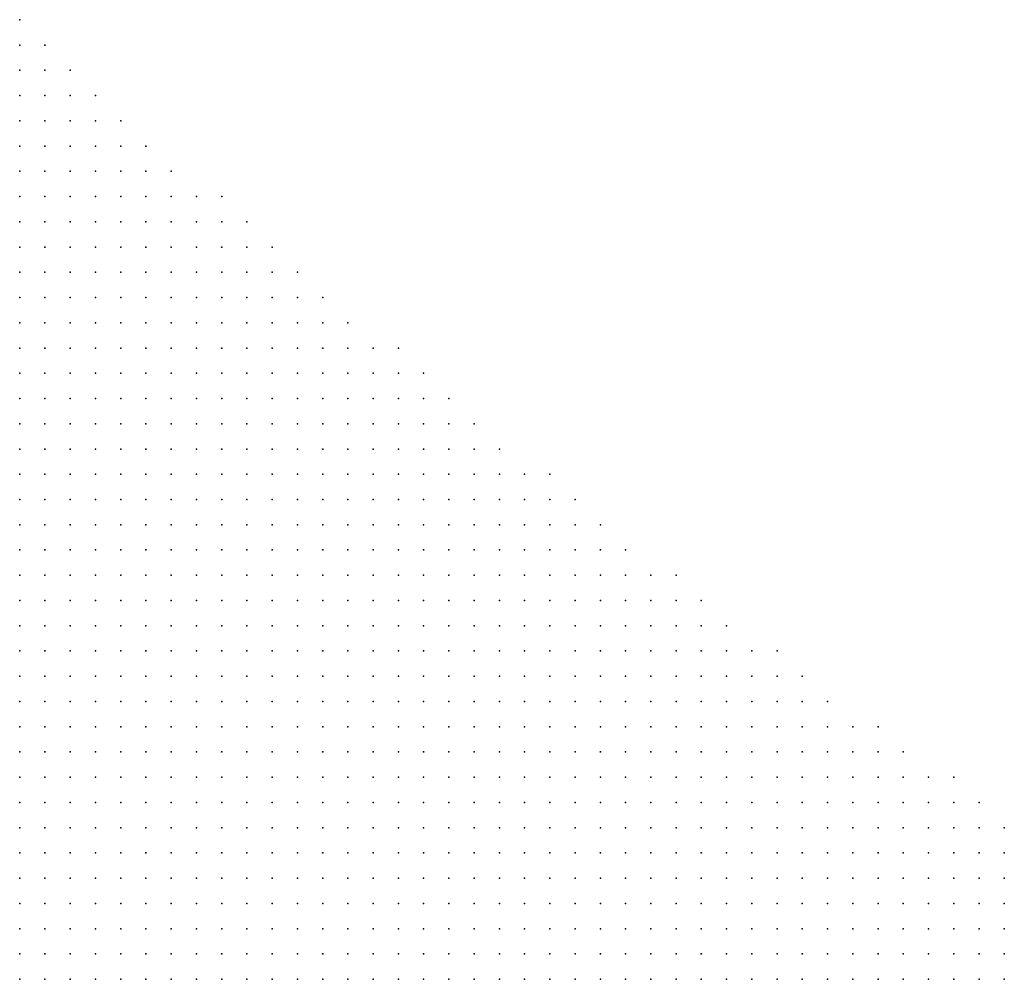
# Model space of a CAD drawing. Units: inches. Extents: x -1.3 to 1.3, y -1.1 to 1.1.
# Drawn here: x 0.98 to 1.05, y -0.42 to -0.34 of the extents above; entities that cross this region are included whole.
import ezdxf

# ---------------------------------------------------------------- set-up
doc = ezdxf.new("R2010")
doc.units = ezdxf.units.IN
doc.header["$MEASUREMENT"] = 0
doc.header["$PDMODE"] = 32
doc.header["$PDSIZE"] = 1e-05
doc.layers.add('layer5', color=5, linetype='Continuous')
doc.layers.add('layer6', color=6, linetype='Continuous')

msp = doc.modelspace()

# ---------------------------------------------------------------- linework, layer by layer
at = {"layer": 'layer5', "color": 5}
for p in [(0.9755, -0.3397), (0.9755, -0.3417), (0.9775, -0.3417), (0.9755, -0.3437), (0.9775, -0.3437), (0.9795, -0.3437), (0.9755, -0.3457), (0.9775, -0.3457), (0.9795, -0.3457), (0.9815, -0.3457), (0.9755, -0.3477), (0.9775, -0.3477), (0.9795, -0.3477), (0.9815, -0.3477), (0.9835, -0.3477), (0.9755, -0.3497), (0.9775, -0.3497), (0.9795, -0.3497), (0.9815, -0.3497), (0.9835, -0.3497), (0.9855, -0.3497), (0.9755, -0.3517), (0.9775, -0.3517), (0.9795, -0.3517), (0.9815, -0.3517), (0.9835, -0.3517), (0.9855, -0.3517), (0.9875, -0.3517), (0.9755, -0.3537), (0.9775, -0.3537), (0.9795, -0.3537), (0.9815, -0.3537), (0.9835, -0.3537), (0.9855, -0.3537), (0.9875, -0.3537), (0.9895, -0.3537), (0.9915, -0.3537), (0.9755, -0.3557), (0.9775, -0.3557), (0.9795, -0.3557), (0.9815, -0.3557), (0.9835, -0.3557), (0.9855, -0.3557), (0.9875, -0.3557), (0.9895, -0.3557), (0.9915, -0.3557), (0.9935, -0.3557), (0.9755, -0.3577), (0.9775, -0.3577), (0.9795, -0.3577), (0.9815, -0.3577), (0.9835, -0.3577), (0.9855, -0.3577), (0.9875, -0.3577), (0.9895, -0.3577), (0.9915, -0.3577), (0.9935, -0.3577), (0.9955, -0.3577), (0.9755, -0.3597), (0.9775, -0.3597), (0.9795, -0.3597), (0.9815, -0.3597), (0.9835, -0.3597), (0.9855, -0.3597), (0.9875, -0.3597), (0.9895, -0.3597), (0.9915, -0.3597), (0.9935, -0.3597), (0.9955, -0.3597), (0.9975, -0.3597), (0.9755, -0.3617), (0.9775, -0.3617), (0.9795, -0.3617), (0.9815, -0.3617), (0.9835, -0.3617), (0.9855, -0.3617), (0.9875, -0.3617), (0.9895, -0.3617), (0.9915, -0.3617), (0.9935, -0.3617), (0.9955, -0.3617), (0.9975, -0.3617), (0.9995, -0.3617), (0.9755, -0.3637), (0.9775, -0.3637), (0.9795, -0.3637), (0.9815, -0.3637), (0.9835, -0.3637), (0.9855, -0.3637), (0.9875, -0.3637), (0.9895, -0.3637), (0.9915, -0.3637), (0.9935, -0.3637), (0.9955, -0.3637), (0.9975, -0.3637), (0.9995, -0.3637), (1.0015, -0.3637), (0.9755, -0.3657), (0.9775, -0.3657), (0.9795, -0.3657), (0.9815, -0.3657), (0.9835, -0.3657), (0.9855, -0.3657), (0.9875, -0.3657), (0.9895, -0.3657), (0.9915, -0.3657), (0.9935, -0.3657), (0.9955, -0.3657), (0.9975, -0.3657), (0.9995, -0.3657), (1.0015, -0.3657), (1.0035, -0.3657), (1.0055, -0.3657), (0.9755, -0.3677), (0.9775, -0.3677), (0.9795, -0.3677), (0.9815, -0.3677), (0.9835, -0.3677), (0.9855, -0.3677), (0.9875, -0.3677), (0.9895, -0.3677), (0.9915, -0.3677), (0.9935, -0.3677), (0.9955, -0.3677), (0.9975, -0.3677), (0.9995, -0.3677), (1.0015, -0.3677), (1.0035, -0.3677), (1.0055, -0.3677), (1.0075, -0.3677), (0.9755, -0.3697), (0.9775, -0.3697), (0.9795, -0.3697), (0.9815, -0.3697), (0.9835, -0.3697), (0.9855, -0.3697), (0.9875, -0.3697), (0.9895, -0.3697), (0.9915, -0.3697), (0.9935, -0.3697), (0.9955, -0.3697), (0.9975, -0.3697), (0.9995, -0.3697), (1.0015, -0.3697), (1.0035, -0.3697), (1.0055, -0.3697), (1.0075, -0.3697), (1.0095, -0.3697), (0.9755, -0.3717), (0.9775, -0.3717), (0.9795, -0.3717), (0.9815, -0.3717), (0.9835, -0.3717), (0.9855, -0.3717), (0.9875, -0.3717), (0.9895, -0.3717), (0.9915, -0.3717), (0.9935, -0.3717), (0.9955, -0.3717), (0.9975, -0.3717), (0.9995, -0.3717), (1.0015, -0.3717), (1.0035, -0.3717), (1.0055, -0.3717), (1.0075, -0.3717), (1.0095, -0.3717), (1.0115, -0.3717), (0.9755, -0.3737), (0.9775, -0.3737), (0.9795, -0.3737), (0.9815, -0.3737), (0.9835, -0.3737), (0.9855, -0.3737), (0.9875, -0.3737), (0.9895, -0.3737), (0.9915, -0.3737), (0.9935, -0.3737), (0.9955, -0.3737), (0.9975, -0.3737), (0.9995, -0.3737), (1.0015, -0.3737), (1.0035, -0.3737), (1.0055, -0.3737), (1.0075, -0.3737), (1.0095, -0.3737), (1.0115, -0.3737), (1.0135, -0.3737), (0.9755, -0.3757), (0.9775, -0.3757), (0.9795, -0.3757), (0.9815, -0.3757), (0.9835, -0.3757), (0.9855, -0.3757), (0.9875, -0.3757), (0.9895, -0.3757), (0.9915, -0.3757), (0.9935, -0.3757), (0.9955, -0.3757), (0.9975, -0.3757), (0.9995, -0.3757), (1.0015, -0.3757), (1.0035, -0.3757), (1.0055, -0.3757), (1.0075, -0.3757), (1.0095, -0.3757), (1.0115, -0.3757), (1.0135, -0.3757), (1.0155, -0.3757), (1.0175, -0.3757), (0.9755, -0.3777), (0.9775, -0.3777), (0.9795, -0.3777), (0.9815, -0.3777), (0.9835, -0.3777), (0.9855, -0.3777), (0.9875, -0.3777), (0.9895, -0.3777), (0.9915, -0.3777), (0.9935, -0.3777), (0.9955, -0.3777), (0.9975, -0.3777), (0.9995, -0.3777), (1.0015, -0.3777), (1.0035, -0.3777), (1.0055, -0.3777), (1.0075, -0.3777), (1.0095, -0.3777), (1.0115, -0.3777), (1.0135, -0.3777), (1.0155, -0.3777), (1.0175, -0.3777), (1.0195, -0.3777), (0.9755, -0.3797), (0.9775, -0.3797), (0.9795, -0.3797), (0.9815, -0.3797), (0.9835, -0.3797), (0.9855, -0.3797), (0.9875, -0.3797), (0.9895, -0.3797), (0.9915, -0.3797), (0.9935, -0.3797), (0.9955, -0.3797), (0.9975, -0.3797), (0.9995, -0.3797), (1.0015, -0.3797), (1.0035, -0.3797), (1.0055, -0.3797), (1.0075, -0.3797), (1.0095, -0.3797), (1.0115, -0.3797), (1.0135, -0.3797), (1.0155, -0.3797), (1.0175, -0.3797), (1.0195, -0.3797), (1.0215, -0.3797), (0.9755, -0.3817), (0.9775, -0.3817), (0.9795, -0.3817), (0.9815, -0.3817), (0.9835, -0.3817), (0.9855, -0.3817), (0.9875, -0.3817), (0.9895, -0.3817), (0.9915, -0.3817), (0.9935, -0.3817), (0.9955, -0.3817), (0.9975, -0.3817), (0.9995, -0.3817), (1.0015, -0.3817), (1.0035, -0.3817), (1.0055, -0.3817), (1.0075, -0.3817), (1.0095, -0.3817), (1.0115, -0.3817), (1.0135, -0.3817), (1.0155, -0.3817), (1.0175, -0.3817), (1.0195, -0.3817), (1.0215, -0.3817), (1.0235, -0.3817), (0.9755, -0.3837), (0.9775, -0.3837), (0.9795, -0.3837), (0.9815, -0.3837), (0.9835, -0.3837), (0.9855, -0.3837), (0.9875, -0.3837), (0.9895, -0.3837), (0.9915, -0.3837), (0.9935, -0.3837), (0.9955, -0.3837), (0.9975, -0.3837), (0.9995, -0.3837), (1.0015, -0.3837), (1.0035, -0.3837), (1.0055, -0.3837), (1.0075, -0.3837), (1.0095, -0.3837), (1.0115, -0.3837), (1.0135, -0.3837), (1.0155, -0.3837), (1.0175, -0.3837), (1.0195, -0.3837), (1.0215, -0.3837), (1.0235, -0.3837), (1.0255, -0.3837), (1.0275, -0.3837), (0.9755, -0.3857), (0.9775, -0.3857), (0.9795, -0.3857), (0.9815, -0.3857), (0.9835, -0.3857), (0.9855, -0.3857), (0.9875, -0.3857), (0.9895, -0.3857), (0.9915, -0.3857), (0.9935, -0.3857), (0.9955, -0.3857), (0.9975, -0.3857), (0.9995, -0.3857), (1.0015, -0.3857), (1.0035, -0.3857), (1.0055, -0.3857), (1.0075, -0.3857), (1.0095, -0.3857), (1.0115, -0.3857), (1.0135, -0.3857), (1.0155, -0.3857), (1.0175, -0.3857), (1.0195, -0.3857), (1.0215, -0.3857), (1.0235, -0.3857), (1.0255, -0.3857), (1.0275, -0.3857), (1.0295, -0.3857), (0.9755, -0.3877), (0.9775, -0.3877), (0.9795, -0.3877), (0.9815, -0.3877), (0.9835, -0.3877), (0.9855, -0.3877), (0.9875, -0.3877), (0.9895, -0.3877), (0.9915, -0.3877), (0.9935, -0.3877), (0.9955, -0.3877), (0.9975, -0.3877), (0.9995, -0.3877), (1.0015, -0.3877), (1.0035, -0.3877), (1.0055, -0.3877), (1.0075, -0.3877), (1.0095, -0.3877), (1.0115, -0.3877), (1.0135, -0.3877), (1.0155, -0.3877), (1.0175, -0.3877), (1.0195, -0.3877), (1.0215, -0.3877), (1.0235, -0.3877), (1.0255, -0.3877), (1.0275, -0.3877), (1.0295, -0.3877), (1.0315, -0.3877), (0.9755, -0.3897), (0.9775, -0.3897), (0.9795, -0.3897), (0.9815, -0.3897), (0.9835, -0.3897), (0.9855, -0.3897), (0.9875, -0.3897), (0.9895, -0.3897), (0.9915, -0.3897), (0.9935, -0.3897), (0.9955, -0.3897), (0.9975, -0.3897), (0.9995, -0.3897), (1.0015, -0.3897), (1.0035, -0.3897), (1.0055, -0.3897), (1.0075, -0.3897), (1.0095, -0.3897), (1.0115, -0.3897), (1.0135, -0.3897), (1.0155, -0.3897), (1.0175, -0.3897), (1.0195, -0.3897), (1.0215, -0.3897), (1.0235, -0.3897), (1.0255, -0.3897), (1.0275, -0.3897), (1.0295, -0.3897), (1.0315, -0.3897), (1.0335, -0.3897), (1.0355, -0.3897), (0.9755, -0.3917), (0.9775, -0.3917), (0.9795, -0.3917), (0.9815, -0.3917), (0.9835, -0.3917), (0.9855, -0.3917), (0.9875, -0.3917), (0.9895, -0.3917), (0.9915, -0.3917), (0.9935, -0.3917), (0.9955, -0.3917), (0.9975, -0.3917), (0.9995, -0.3917), (1.0015, -0.3917), (1.0035, -0.3917), (1.0055, -0.3917), (1.0075, -0.3917), (1.0095, -0.3917), (1.0115, -0.3917), (1.0135, -0.3917), (1.0155, -0.3917), (1.0175, -0.3917), (1.0195, -0.3917), (1.0215, -0.3917), (1.0235, -0.3917), (1.0255, -0.3917), (1.0275, -0.3917), (1.0295, -0.3917), (1.0315, -0.3917), (1.0335, -0.3917), (1.0355, -0.3917), (1.0375, -0.3917), (0.9755, -0.3937), (0.9775, -0.3937), (0.9795, -0.3937), (0.9815, -0.3937), (0.9835, -0.3937), (0.9855, -0.3937), (0.9875, -0.3937), (0.9895, -0.3937), (0.9915, -0.3937), (0.9935, -0.3937), (0.9955, -0.3937), (0.9975, -0.3937), (0.9995, -0.3937), (1.0015, -0.3937), (1.0035, -0.3937), (1.0055, -0.3937), (1.0075, -0.3937), (1.0095, -0.3937), (1.0115, -0.3937), (1.0135, -0.3937), (1.0155, -0.3937), (1.0175, -0.3937), (1.0195, -0.3937), (1.0215, -0.3937), (1.0235, -0.3937), (1.0255, -0.3937), (1.0275, -0.3937), (1.0295, -0.3937), (1.0315, -0.3937), (1.0335, -0.3937), (1.0355, -0.3937), (1.0375, -0.3937), (1.0395, -0.3937), (0.9755, -0.3957), (0.9775, -0.3957), (0.9795, -0.3957), (0.9815, -0.3957), (0.9835, -0.3957), (0.9855, -0.3957), (0.9875, -0.3957), (0.9895, -0.3957), (0.9915, -0.3957), (0.9935, -0.3957), (0.9955, -0.3957), (0.9975, -0.3957), (0.9995, -0.3957), (1.0015, -0.3957), (1.0035, -0.3957), (1.0055, -0.3957), (1.0075, -0.3957), (1.0095, -0.3957), (1.0115, -0.3957), (1.0135, -0.3957), (1.0155, -0.3957), (1.0175, -0.3957), (1.0195, -0.3957), (1.0215, -0.3957), (1.0235, -0.3957), (1.0255, -0.3957), (1.0275, -0.3957), (1.0295, -0.3957), (1.0315, -0.3957), (1.0335, -0.3957), (1.0355, -0.3957), (1.0375, -0.3957), (1.0395, -0.3957), (1.0415, -0.3957), (1.0435, -0.3957), (0.9755, -0.3977), (0.9775, -0.3977), (0.9795, -0.3977), (0.9815, -0.3977), (0.9835, -0.3977), (0.9855, -0.3977), (0.9875, -0.3977), (0.9895, -0.3977), (0.9915, -0.3977), (0.9935, -0.3977), (0.9955, -0.3977), (0.9975, -0.3977), (0.9995, -0.3977), (1.0015, -0.3977), (1.0035, -0.3977), (1.0055, -0.3977), (1.0075, -0.3977), (1.0095, -0.3977), (1.0115, -0.3977), (1.0135, -0.3977), (1.0155, -0.3977), (1.0175, -0.3977), (1.0195, -0.3977), (1.0215, -0.3977), (1.0235, -0.3977), (1.0255, -0.3977), (1.0275, -0.3977), (1.0295, -0.3977), (1.0315, -0.3977), (1.0335, -0.3977), (1.0355, -0.3977), (1.0375, -0.3977), (1.0395, -0.3977), (1.0415, -0.3977), (1.0435, -0.3977), (1.0455, -0.3977), (0.9755, -0.3997), (0.9775, -0.3997), (0.9795, -0.3997), (0.9815, -0.3997), (0.9835, -0.3997), (0.9855, -0.3997), (0.9875, -0.3997), (0.9895, -0.3997), (0.9915, -0.3997), (0.9935, -0.3997), (0.9955, -0.3997), (0.9975, -0.3997), (0.9995, -0.3997), (1.0015, -0.3997), (1.0035, -0.3997), (1.0055, -0.3997), (1.0075, -0.3997), (1.0095, -0.3997), (1.0115, -0.3997), (1.0135, -0.3997), (1.0155, -0.3997), (1.0175, -0.3997), (1.0195, -0.3997), (1.0215, -0.3997), (1.0235, -0.3997), (1.0255, -0.3997), (1.0275, -0.3997), (1.0295, -0.3997), (1.0315, -0.3997), (1.0335, -0.3997), (1.0355, -0.3997), (1.0375, -0.3997), (1.0395, -0.3997), (1.0415, -0.3997), (1.0435, -0.3997), (1.0455, -0.3997), (1.0475, -0.3997), (1.0495, -0.3997), (0.9755, -0.4017), (0.9775, -0.4017), (0.9795, -0.4017), (0.9815, -0.4017), (0.9835, -0.4017), (0.9855, -0.4017), (0.9875, -0.4017), (0.9895, -0.4017), (0.9915, -0.4017), (0.9935, -0.4017), (0.9955, -0.4017), (0.9975, -0.4017), (0.9995, -0.4017), (1.0015, -0.4017), (1.0035, -0.4017), (1.0055, -0.4017), (1.0075, -0.4017), (1.0095, -0.4017), (1.0115, -0.4017), (1.0135, -0.4017), (1.0155, -0.4017), (1.0175, -0.4017), (1.0195, -0.4017), (1.0215, -0.4017), (1.0235, -0.4017), (1.0255, -0.4017), (1.0275, -0.4017), (1.0295, -0.4017), (1.0315, -0.4017), (1.0335, -0.4017), (1.0355, -0.4017), (1.0375, -0.4017), (1.0395, -0.4017), (1.0415, -0.4017), (1.0435, -0.4017), (1.0455, -0.4017), (1.0475, -0.4017), (1.0495, -0.4017), (1.0515, -0.4017), (0.9755, -0.4037), (0.9775, -0.4037), (0.9795, -0.4037), (0.9815, -0.4037), (0.9835, -0.4037), (0.9855, -0.4037), (0.9875, -0.4037), (0.9895, -0.4037), (0.9915, -0.4037), (0.9935, -0.4037), (0.9955, -0.4037), (0.9975, -0.4037), (0.9995, -0.4037), (1.0015, -0.4037), (1.0035, -0.4037), (1.0055, -0.4037), (1.0075, -0.4037), (1.0095, -0.4037), (1.0115, -0.4037), (1.0135, -0.4037), (1.0155, -0.4037), (1.0175, -0.4037), (1.0195, -0.4037), (1.0215, -0.4037), (1.0235, -0.4037), (1.0255, -0.4037), (1.0275, -0.4037), (1.0295, -0.4037), (1.0315, -0.4037), (1.0335, -0.4037), (1.0355, -0.4037), (1.0375, -0.4037), (1.0395, -0.4037), (1.0415, -0.4037), (1.0435, -0.4037), (1.0455, -0.4037), (1.0475, -0.4037), (1.0495, -0.4037), (1.0515, -0.4037), (1.0535, -0.4037), (0.9755, -0.4057), (0.9775, -0.4057), (0.9795, -0.4057), (0.9815, -0.4057), (0.9835, -0.4057), (0.9855, -0.4057), (0.9875, -0.4057), (0.9895, -0.4057), (0.9915, -0.4057), (0.9935, -0.4057), (0.9955, -0.4057), (0.9975, -0.4057), (0.9995, -0.4057), (1.0015, -0.4057), (1.0035, -0.4057), (1.0055, -0.4057), (1.0075, -0.4057), (1.0095, -0.4057), (1.0115, -0.4057), (1.0135, -0.4057), (1.0155, -0.4057), (1.0175, -0.4057), (1.0195, -0.4057), (1.0215, -0.4057), (1.0235, -0.4057), (1.0255, -0.4057), (1.0275, -0.4057), (1.0295, -0.4057), (1.0315, -0.4057), (1.0335, -0.4057), (1.0355, -0.4057), (1.0375, -0.4057), (1.0395, -0.4057), (1.0415, -0.4057), (1.0435, -0.4057), (1.0455, -0.4057), (1.0475, -0.4057), (1.0495, -0.4057), (1.0515, -0.4057), (1.0535, -0.4057), (0.9755, -0.4077), (0.9775, -0.4077), (0.9795, -0.4077), (0.9815, -0.4077), (0.9835, -0.4077), (0.9855, -0.4077), (0.9875, -0.4077), (0.9895, -0.4077), (0.9915, -0.4077), (0.9935, -0.4077), (0.9955, -0.4077), (0.9975, -0.4077), (0.9995, -0.4077), (1.0015, -0.4077), (1.0035, -0.4077), (1.0055, -0.4077), (1.0075, -0.4077), (1.0095, -0.4077), (1.0115, -0.4077), (1.0135, -0.4077), (1.0155, -0.4077), (1.0175, -0.4077), (1.0195, -0.4077), (1.0215, -0.4077), (1.0235, -0.4077), (1.0255, -0.4077), (1.0275, -0.4077), (1.0295, -0.4077), (1.0315, -0.4077), (1.0335, -0.4077), (1.0355, -0.4077), (1.0375, -0.4077), (1.0395, -0.4077), (1.0415, -0.4077), (1.0435, -0.4077), (1.0455, -0.4077), (1.0475, -0.4077), (1.0495, -0.4077), (1.0515, -0.4077), (1.0535, -0.4077), (0.9755, -0.4097), (0.9775, -0.4097), (0.9795, -0.4097), (0.9815, -0.4097), (0.9835, -0.4097), (0.9855, -0.4097), (0.9875, -0.4097), (0.9895, -0.4097), (0.9915, -0.4097), (0.9935, -0.4097), (0.9955, -0.4097), (0.9975, -0.4097), (0.9995, -0.4097), (1.0015, -0.4097), (1.0035, -0.4097), (1.0055, -0.4097), (1.0075, -0.4097), (1.0095, -0.4097), (1.0115, -0.4097), (1.0135, -0.4097), (1.0155, -0.4097), (1.0175, -0.4097), (1.0195, -0.4097), (1.0215, -0.4097), (1.0235, -0.4097), (1.0255, -0.4097), (1.0275, -0.4097), (1.0295, -0.4097), (1.0315, -0.4097), (1.0335, -0.4097), (1.0355, -0.4097), (1.0375, -0.4097), (1.0395, -0.4097), (1.0415, -0.4097), (1.0435, -0.4097), (1.0455, -0.4097), (1.0475, -0.4097), (1.0495, -0.4097), (1.0515, -0.4097), (1.0535, -0.4097), (0.9755, -0.4117), (0.9775, -0.4117), (0.9795, -0.4117), (0.9815, -0.4117), (0.9835, -0.4117), (0.9855, -0.4117), (0.9875, -0.4117), (0.9895, -0.4117), (0.9915, -0.4117), (0.9935, -0.4117), (0.9955, -0.4117), (0.9975, -0.4117), (0.9995, -0.4117), (1.0015, -0.4117), (1.0035, -0.4117), (1.0055, -0.4117), (1.0075, -0.4117), (1.0095, -0.4117), (1.0115, -0.4117), (1.0135, -0.4117), (1.0155, -0.4117), (1.0175, -0.4117), (1.0195, -0.4117), (1.0215, -0.4117), (1.0235, -0.4117), (1.0255, -0.4117), (1.0275, -0.4117), (1.0295, -0.4117), (1.0315, -0.4117), (1.0335, -0.4117), (1.0355, -0.4117), (1.0375, -0.4117), (1.0395, -0.4117), (1.0415, -0.4117), (1.0435, -0.4117), (1.0455, -0.4117), (1.0475, -0.4117), (1.0495, -0.4117), (1.0515, -0.4117), (1.0535, -0.4117), (0.9815, -0.4137), (0.9835, -0.4137), (0.9855, -0.4137), (0.9875, -0.4137), (0.9895, -0.4137), (0.9915, -0.4137), (0.9935, -0.4137), (0.9955, -0.4137), (0.9975, -0.4137), (0.9995, -0.4137), (1.0015, -0.4137), (1.0035, -0.4137), (1.0055, -0.4137), (1.0075, -0.4137), (1.0095, -0.4137), (1.0115, -0.4137), (1.0135, -0.4137), (1.0155, -0.4137), (1.0175, -0.4137), (1.0195, -0.4137), (1.0215, -0.4137), (1.0235, -0.4137), (1.0255, -0.4137), (1.0275, -0.4137), (1.0295, -0.4137), (1.0315, -0.4137), (1.0335, -0.4137), (1.0355, -0.4137), (1.0375, -0.4137), (1.0395, -0.4137), (1.0415, -0.4137), (1.0435, -0.4137), (1.0455, -0.4137), (1.0475, -0.4137), (1.0495, -0.4137), (1.0515, -0.4137), (1.0535, -0.4137), (0.9855, -0.4157), (0.9875, -0.4157), (0.9895, -0.4157), (0.9915, -0.4157), (0.9935, -0.4157), (0.9955, -0.4157), (0.9975, -0.4157), (0.9995, -0.4157), (1.0015, -0.4157), (1.0035, -0.4157), (1.0055, -0.4157), (1.0075, -0.4157), (1.0095, -0.4157), (1.0115, -0.4157), (1.0135, -0.4157), (1.0155, -0.4157), (1.0175, -0.4157), (1.0195, -0.4157), (1.0215, -0.4157), (1.0235, -0.4157), (1.0255, -0.4157), (1.0275, -0.4157), (1.0295, -0.4157), (1.0315, -0.4157), (1.0335, -0.4157), (1.0355, -0.4157), (1.0375, -0.4157), (1.0395, -0.4157), (1.0415, -0.4157), (1.0435, -0.4157), (1.0455, -0.4157), (1.0475, -0.4157), (1.0495, -0.4157), (1.0515, -0.4157), (1.0535, -0.4157)]:
    msp.add_point(p, dxfattribs=at)
at = {"layer": 'layer6', "color": 6}
for p in [(0.9755, -0.4137), (0.9775, -0.4137), (0.9795, -0.4137), (0.9755, -0.4157), (0.9775, -0.4157), (0.9795, -0.4157), (0.9815, -0.4157), (0.9835, -0.4157)]:
    msp.add_point(p, dxfattribs=at)

doc.saveas('drawing.dxf')
